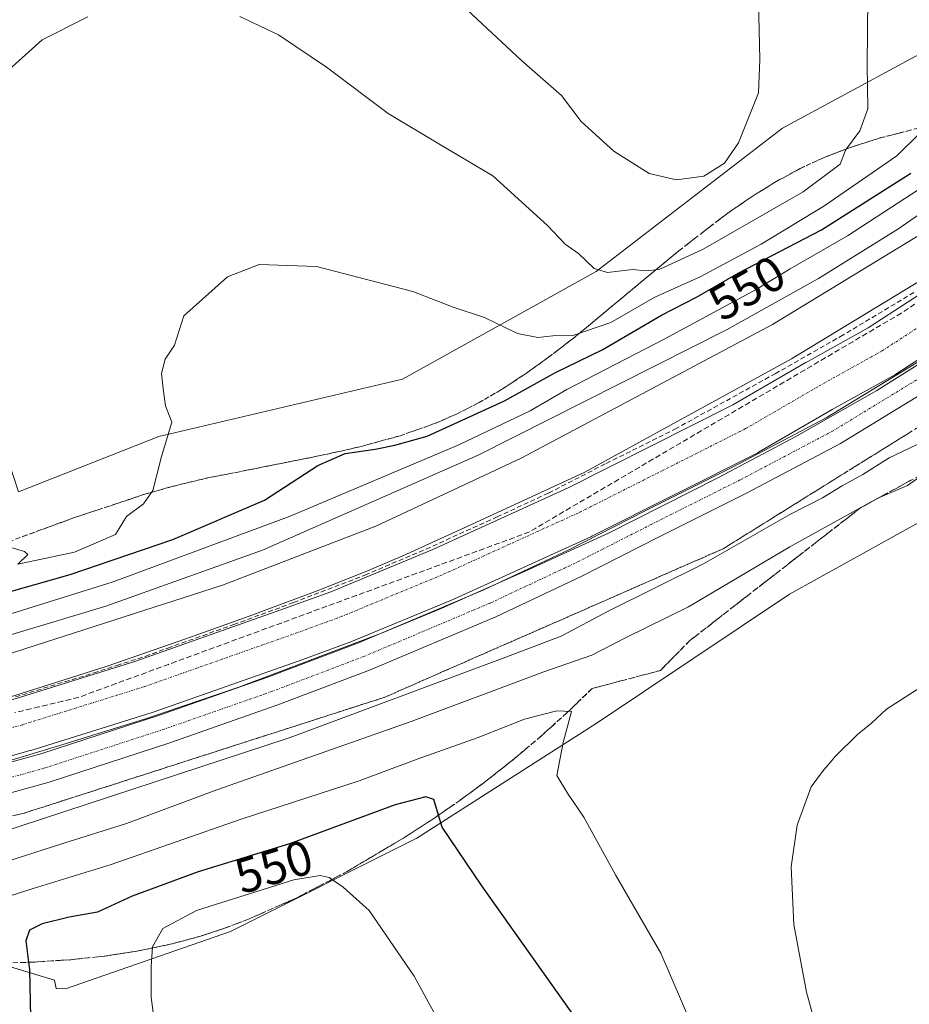
# Model space of a CAD drawing. Units: metres. Extents: x 627787 to 631239, y 4736556 to 4738933.
# Drawn here: x 629894 to 630075, y 4738138 to 4738339 of the extents above; entities that cross this region are included whole.
import ezdxf
from ezdxf.enums import TextEntityAlignment as Align

# ---------------------------------------------------------------- set-up
doc = ezdxf.new("R2010")
doc.units = ezdxf.units.M
doc.header["$MEASUREMENT"] = 0
doc.linetypes.add('TRAZO_Y_PUNTO', pattern=[1, 0.5, -0.25, 0, -0.25])
doc.linetypes.add('TRAZOSX2', pattern=[1.5, 1, -0.5])
for name, color, linetype, lineweight in [('Corriente artificial Cxs', 5, 'Continuous', 13), ('Corriente artificial eje', 142, 'TRAZO_Y_PUNTO', 0), ('Corriente artificial superficial', 5, 'Continuous', 13), ('Cultivos herbáceos CxS', 92, 'Continuous', 0), ('Curva de nivel maestra', 36, 'Continuous', 30), ('Curva de nivel normal', 36, 'Continuous', 0), ('Pista pavimentada', 135, 'Continuous', 13), ('Pista pavimentada Cxs', 135, 'Continuous', 0), ('Pista pavimentada eje', 135, 'TRAZO_Y_PUNTO', 0), ('Rótulo de curva de nivel directora', 19, 'Continuous', 0), ('Suelo desnudo', 252, 'Continuous', 0), ('Suelo desnudo CxS', 43, 'Continuous', 0), ('Talud superficial', 39, 'TRAZOSX2', 0)]:
    doc.layers.add(name, color=color, linetype=linetype, lineweight=lineweight)
doc.styles.add('Arial', font='txt', dxfattribs={"height": 0.2})

# ---------------------------------------------------------------- blocks, each defined once
blk = doc.blocks.new('*U161')
at = {"layer": 'Cultivos herbáceos CxS', "color": 92, "linetype": 'Continuous', "lineweight": 0}
blk.add_polyline3d([(629703.66, 4738063.26, 533.57), (629711.87, 4738069.42, 533.25), (629740.61, 4738069.42, 533.34), (629767.29, 4738050.94, 535.19), (629781.66, 4738042.73, 535.81), (629800.13, 4738044.79, 534.2), (629777.55, 4738069.42, 530.69), (629796.03, 4738098.15, 530.58), (629822.31, 4738130.66, 533.49), (629822.31, 4738140.27, 533.57), (629821.85, 4738142.57, 533.56), (629822.31, 4738142.6, 533.64), (629878.25, 4738149.6, 545.75), (629881.48, 4738148.63, 546.53), (629900.6, 4738142.89, 551.01), (629900.94, 4738141.17, 551.08), (629902.87, 4738141.1, 551.52), (629936.52, 4738152.8, 556.07), (629974.57, 4738171.82, 551.16), (630011.15, 4738195.23, 544.31), (630050.65, 4738221.57, 543.4), (630090.16, 4738243.51, 543.17)], dxfattribs=at)
blk = doc.blocks.new('*U176')
at = {"layer": 'Curva de nivel normal', "color": 36, "linetype": 'Continuous', "lineweight": 0}
blk.add_polyline3d([(629885.75, 4738211.51, 540), (629911.08, 4738219.15, 540), (629943.1, 4738230.56, 540), (629987.07, 4738249.95, 540), (630037.77, 4738275.52, 540), (630056.56, 4738285.99, 540), (630072.72, 4738296.02, 540), (630124.06, 4738331.51, 540)], dxfattribs=at)
blk = doc.blocks.new('*U181')
at = {"layer": 'Curva de nivel normal', "color": 36, "linetype": 'Continuous', "lineweight": 0}
blk.add_polyline3d([(629813.89, 4738182.5, 530), (629825.35, 4738184.36, 530), (629829.36, 4738185.03, 530), (629840.59, 4738187.45, 530), (629850.31, 4738189.68, 530), (629855.67, 4738190.95, 530), (629860.27, 4738191.98, 530), (629873.53, 4738195.55, 530), (629892.3, 4738200.87, 530), (629911.35, 4738206.94, 530), (629927.19, 4738212.42, 530), (629940.32, 4738217.14, 530), (629954.25, 4738222.3, 530), (629964.02, 4738226.15, 530), (629971.68, 4738229.44, 530), (629984.1, 4738235.08, 530), (630008.74, 4738246.42, 530), (630051.02, 4738269.62, 530), (630091.39, 4738294.04, 530)], dxfattribs=at)
blk = doc.blocks.new('*U182')
at = {"layer": 'Curva de nivel normal', "color": 36, "linetype": 'Continuous', "lineweight": 0}
blk.add_polyline3d([(629888.41, 4738232.04, 555), (629894.47, 4738230.3, 555), (629895.18, 4738229.71, 555), (629893.11, 4738227.68, 555), (629904.7, 4738230.14, 555), (629913.08, 4738233.79, 555), (629915.3, 4738237.44, 555), (629918.78, 4738240.05, 555), (629920.7, 4738242.77, 555), (629922.48, 4738249.68, 555), (629924.58, 4738256.68, 555), (629923.26, 4738260.01, 555), (629922.79, 4738263.5, 555), (629922.47, 4738266.61, 555), (629923.18, 4738269.5, 555), (629925.12, 4738272.35, 555), (629926.99, 4738278.38, 555), (629935.94, 4738286.33, 555), (629942.4, 4738288.85, 555), (629954.1, 4738288.4, 555), (629973.77, 4738283.31, 555), (629982.01, 4738280.12, 555), (629988.37, 4738277.99, 555), (629995.11, 4738274.74, 555), (629999.27, 4738273.93, 555), (630002.34, 4738274.31, 555), (630006.39, 4738274.34, 555), (630014.18, 4738276.98, 555), (630023.16, 4738282.16, 555), (630032.39, 4738286.32, 555), (630044.86, 4738293, 555), (630057.62, 4738300.76, 555), (630072.54, 4738310.97, 555), (630077.1, 4738315.5, 555)], dxfattribs=at)
blk = doc.blocks.new('*U186')
at = {"layer": 'Curva de nivel normal', "color": 36, "linetype": 'Continuous', "lineweight": 0}
blk.add_polyline3d([(629886.38, 4738215.95, 545), (629912.62, 4738224.1, 545), (629948.7, 4738237.5, 545), (629983.12, 4738252.08, 545), (629997.72, 4738258.97, 545), (630005.19, 4738263.32, 545), (630025.03, 4738273.6, 545), (630043.82, 4738283.7, 545), (630050.76, 4738287.94, 545), (630062.49, 4738294.68, 545), (630088.57, 4738311.68, 545)], dxfattribs=at)
blk = doc.blocks.new('*U193')
at = {"layer": 'Curva de nivel normal', "color": 36, "linetype": 'Continuous', "lineweight": 0}
blk.add_polyline3d([(629888.56, 4738208.53, 535), (629934.89, 4738223.46, 535), (629966.23, 4738235.49, 535), (629995.87, 4738249.35, 535), (630047.12, 4738276.6, 535), (630089.62, 4738302.42, 535)], dxfattribs=at)
blk = doc.blocks.new('*U198')
at = {"layer": 'Curva de nivel normal', "color": 36, "linetype": 'Continuous', "lineweight": 0}
for points in [[(629841.31, 4738339.12, 560), (629834.28, 4738321.86, 560), (629831.26, 4738308.52, 560), (629831.38, 4738301.26, 560), (629834.25, 4738293.73, 560), (629840.63, 4738286.02, 560), (629847.33, 4738280.01, 560), (629853.16, 4738276.01, 560), (629858.36, 4738273.82, 560), (629863.4, 4738272.56, 560), (629865.87, 4738271.82, 560), (629869.3, 4738271.93, 560), (629873.09, 4738273.45, 560), (629878.51, 4738277.42, 560), (629881, 4738279.74, 560), (629882.31, 4738282.85, 560), (629884.03, 4738290.03, 560), (629884.21, 4738297.85, 560), (629883.22, 4738311.35, 560), (629883.43, 4738317.68, 560), (629885.06, 4738321.68, 560), (629889.17, 4738326.68, 560), (629898.14, 4738334.68, 560), (629907.43, 4738339.36, 560)], [(629938.47, 4738339.43, 560), (629946.37, 4738335.7, 560), (629956.14, 4738329.08, 560), (629968.72, 4738319.62, 560), (629979.39, 4738313.22, 560), (629990.06, 4738306.9, 560), (630001.26, 4738296.76, 560), (630004.85, 4738292.97, 560), (630007.54, 4738291.06, 560), (630010.75, 4738288.01, 560), (630013.49, 4738287.19, 560), (630018.55, 4738287.8, 560), (630021.21, 4738287.54, 560), (630024, 4738287.82, 560), (630033.01, 4738291.93, 560), (630053.39, 4738303.62, 560), (630060.94, 4738309.33, 560), (630062.02, 4738312.12, 560), (630064.97, 4738316.11, 560), (630066.62, 4738320.6, 560), (630066.5, 4738329.59, 560), (630066.6, 4738343.13, 560)]]:
    blk.add_polyline3d(points, dxfattribs=at)
blk = doc.blocks.new('*U201')
at = {"layer": 'Curva de nivel normal', "color": 36, "linetype": 'Continuous', "lineweight": 0}
blk.add_polyline3d([(629975.89, 4738349.21, 565), (629995.95, 4738330.47, 565), (630004.12, 4738323.29, 565), (630008.13, 4738317.99, 565), (630014.78, 4738311.94, 565), (630021.99, 4738307.42, 565), (630027.57, 4738306.08, 565), (630033.13, 4738306.88, 565), (630037.36, 4738309.47, 565), (630040.18, 4738313.68, 565), (630044.29, 4738323.84, 565), (630044.56, 4738330.66, 565), (630044.29, 4738342.56, 565)], dxfattribs=at)
blk = doc.blocks.new('*U203')
at = {"layer": 'Curva de nivel maestra', "color": 36, "linetype": 'Continuous', "lineweight": 30}
blk.add_polyline3d([(629875.49, 4738217.59, 550), (629903.82, 4738225.58, 550), (629924.79, 4738232.72, 550), (629943.49, 4738240.78, 550), (629954.39, 4738247.84, 550), (629959.96, 4738250.3, 550), (629966.08, 4738251.16, 550), (629970.05, 4738252.01, 550), (629976.7, 4738253.82, 550), (629992.43, 4738261.03, 550), (630002.9, 4738266.8, 550), (630012.42, 4738271.4, 550), (630024.53, 4738278.47, 550), (630031.65, 4738282.15, 550), (630040.16, 4738287.08, 550), (630057.16, 4738295.92, 550), (630075.39, 4738307.47, 550)], dxfattribs=at)

msp = doc.modelspace()

# ---------------------------------------------------------------- linework, layer by layer
at = {"layer": 'Corriente artificial Cxs', "color": 5, "linetype": 'Continuous', "lineweight": 13}
for points in [[(629892.6, 4738200.26, 528.86), (629917.21, 4738207.94, 529.01), (629946.84, 4738218.39, 528.29), (629957.03, 4738222.09, 529.58), (629977.8, 4738230.69, 529.14), (630005.45, 4738243.26, 530.93), (630039.05, 4738260.19, 528.58), (630053.83, 4738268.77, 528.02), (630053.91, 4738268.81, 528.03), (630066.7, 4738275.93, 528.92), (630078.74, 4738283.74, 528.8)], [(630084.71, 4738274.5, 531.51), (630072.53, 4738266.6, 529.78), (630072.25, 4738266.43, 529.92), (630059.3, 4738259.23, 528.58), (630044.42, 4738250.59, 529.95), (630044.14, 4738250.44, 529.95), (630010.3, 4738233.39, 528.23), (630010.1, 4738233.29, 528.27), (629982.26, 4738220.64, 530.59), (629982.09, 4738220.56, 530.6), (629961.12, 4738211.88, 528.78), (629960.9, 4738211.8, 528.86), (629950.55, 4738208.03, 529.72), (629920.77, 4738197.53, 528.1), (629920.58, 4738197.47, 528.17), (629895.81, 4738189.74, 529.9), (629895.67, 4738189.7, 529.84), (629866.52, 4738181.45, 529.42)]]:
    msp.add_polyline3d(points, dxfattribs=at)
at = {"layer": 'Corriente artificial eje', "color": 142, "linetype": 'TRAZO_Y_PUNTO', "lineweight": 0}
msp.add_polyline3d([(629811.64, 4738175.64, 527.07), (629833.46, 4738179.52, 527.34), (629847.92, 4738182.6, 527.24), (629865.03, 4738186.74, 527.12), (629894.17, 4738194.99, 527.17), (629918.94, 4738202.72, 527.08), (629948.69, 4738213.21, 527.16), (629959.02, 4738216.96, 527.08), (629979.99, 4738225.64, 527.5), (630007.82, 4738238.3, 527.11), (630041.67, 4738255.35, 527.2), (630056.58, 4738264.01, 527.07), (630069.53, 4738271.22, 527.39), (630081.72, 4738279.12, 527.25)], dxfattribs=at)
at = {"layer": 'Corriente artificial superficial', "color": 5, "linetype": 'Continuous', "lineweight": 13}
for points in [[(629810.59, 4738181.04, 529.51), (629832.41, 4738184.92, 528.43), (629846.7, 4738187.96, 528.2), (629863.63, 4738192.06, 529.9), (629892.6, 4738200.26, 528.86), (629917.21, 4738207.94, 529.01), (629946.84, 4738218.39, 528.29), (629957.03, 4738222.09, 529.58), (629977.8, 4738230.69, 529.14), (630005.45, 4738243.26, 530.93), (630039.05, 4738260.19, 528.58), (630053.83, 4738268.77, 528.02), (630053.91, 4738268.81, 528.03), (630066.7, 4738275.93, 528.92), (630078.74, 4738283.74, 528.8)], [(630084.71, 4738274.5, 531.51), (630072.53, 4738266.6, 529.78), (630072.25, 4738266.43, 529.92), (630059.3, 4738259.23, 528.58), (630044.42, 4738250.59, 529.95), (630044.14, 4738250.44, 529.95), (630010.3, 4738233.39, 528.23), (630010.1, 4738233.29, 528.27), (629982.26, 4738220.64, 530.59), (629982.09, 4738220.56, 530.6), (629961.12, 4738211.88, 528.78), (629960.9, 4738211.8, 528.86), (629950.55, 4738208.03, 529.72), (629920.77, 4738197.53, 528.1), (629920.58, 4738197.47, 528.17), (629895.81, 4738189.74, 529.9), (629895.67, 4738189.7, 529.84), (629866.52, 4738181.45, 529.42), (629866.32, 4738181.4, 529.44), (629849.21, 4738177.25, 528.86), (629849.06, 4738177.22, 528.92), (629834.61, 4738174.14, 530.41), (629834.42, 4738174.1, 530.3), (629812.68, 4738170.24, 528.35)]]:
    msp.add_polyline3d(points, dxfattribs=at)
at = {"layer": 'Cultivos herbáceos CxS', "color": 92, "linetype": 'Continuous', "lineweight": 0}
for points in [[(630166.79, 4738390.38, 552.04), (630129.67, 4738363.49, 549.92), (630087.23, 4738337.16, 553.73), (630049.19, 4738316.67, 564.05), (630011.15, 4738287.41, 559.73), (629971.64, 4738265.46, 553.09), (629921.89, 4738253.76, 555.14), (629893.27, 4738242.48, 556.28), (629892.26, 4738245.59, 556.4)], [(630087.23, 4738337.15, 553.73), (630049.19, 4738316.67, 564.05), (630011.15, 4738287.41, 559.73), (629971.64, 4738265.46, 553.09), (629921.89, 4738253.76, 555.14), (629893.27, 4738242.48, 556.28), (629892.26, 4738245.59, 556.4), (629889.43, 4738254.22, 556.97), (629878.39, 4738265.42, 558.67), (629864.26, 4738272.75, 559.72), (629856.49, 4738279.57, 560.56), (629826.02, 4738278.28, 557.23), (629806.24, 4738282.31, 555.62), (629781.27, 4738294.04, 553.18), (629787.67, 4738315.4, 551.63), (629800.49, 4738337.84, 551.4), (629802.62, 4738359.2, 551.72)], [(630090.16, 4738243.51, 543.17), (630050.65, 4738221.57, 543.4), (630011.15, 4738195.23, 544.31), (629974.57, 4738171.82, 551.16), (629936.52, 4738152.8, 556.07), (629902.87, 4738141.1, 551.52), (629900.94, 4738141.17, 551.08), (629900.6, 4738142.89, 551.01), (629881.47, 4738148.63, 546.53), (629878.25, 4738149.6, 545.75), (629822.31, 4738142.6, 533.64), (629821.85, 4738142.57, 533.56), (629822.31, 4738140.27, 533.57), (629822.31, 4738130.66, 533.49)]]:
    msp.add_polyline3d(points, dxfattribs=at)
at = {"layer": 'Curva de nivel maestra', "color": 36, "linetype": 'Continuous', "lineweight": 30}
msp.add_polyline3d([(630008.57, 4738132.86, 550), (629987.81, 4738162.1, 550), (629979.71, 4738174.1, 550), (629979, 4738176.52, 550), (629978.06, 4738179.68, 550), (629976.39, 4738180.27, 550), (629970.12, 4738178.64, 550), (629948.58, 4738170.7, 550), (629929.94, 4738164.97, 550), (629916.5, 4738160, 550), (629909.38, 4738156.73, 550), (629903.59, 4738155.73, 550), (629898.1, 4738154.34, 550), (629895.55, 4738153.08, 550), (629894.78, 4738150.92, 550), (629895.31, 4738146.52, 550), (629895.49, 4738145.01, 550), (629895.76, 4738135.29, 550)], dxfattribs=at)
at = {"layer": 'Curva de nivel normal', "color": 36, "linetype": 'Continuous', "lineweight": 0}
for points in [[(630084.05, 4738272.9, 530), (630068.44, 4738263.11, 530), (630052.04, 4738253.85, 530), (630036.16, 4738245.38, 530), (630013.67, 4738234.01, 530), (629997.4, 4738226.6, 530), (629979.54, 4738218.66, 530), (629967.37, 4738213.63, 530), (629953.35, 4738208.34, 530), (629938.27, 4738202.65, 530), (629919.22, 4738196.17, 530), (629901.23, 4738190.62, 530), (629882.44, 4738184.93, 530), (629860.74, 4738179.24, 530), (629841.69, 4738174.61, 530), (629820.14, 4738169.17, 530), (629812.92, 4738169.03, 530)], [(630077.94, 4738252.73, 535), (630070.95, 4738249.43, 535), (630065.61, 4738246.01, 535), (630061.39, 4738243.69, 535), (630057.39, 4738241.27, 535), (630050.71, 4738237.86, 535), (630033.05, 4738227.77, 535), (630013.72, 4738218.18, 535), (630004.01, 4738213.06, 535), (629992.2, 4738208.54, 535), (629948.75, 4738192.34, 535), (629889.02, 4738172.78, 535)], [(630078.39, 4738246.31, 540), (630074.71, 4738243.78, 540), (630068.67, 4738241.16, 540), (630050.66, 4738231.22, 540), (630030.03, 4738218.98, 540), (630017.16, 4738212.66, 540), (630010.3, 4738209.18, 540), (630000.25, 4738205.7, 540), (629973.39, 4738195.59, 540), (629933.72, 4738181.69, 540), (629915.29, 4738174.8, 540), (629902.32, 4738170.75, 540), (629885.08, 4738165.22, 540)], [(630077.71, 4738056.57, 540), (630070.77, 4738083.05, 540), (630061.29, 4738114.25, 540), (630054.12, 4738140.44, 540), (630051.5, 4738154.2, 540), (630050.99, 4738165.97, 540), (630052.17, 4738174.48, 540), (630055.05, 4738182.33, 540), (630057.37, 4738185.43, 540), (630060, 4738188.55, 540), (630064.52, 4738192.98, 540), (630067.34, 4738195.25, 540), (630070.39, 4738198.16, 540), (630078.06, 4738203.03, 540)], [(630032.59, 4738129.24, 545), (630024.39, 4738148.35, 545), (630015.14, 4738164.34, 545), (630008.62, 4738176.13, 545), (630005.3, 4738181.03, 545), (630003.15, 4738184.6, 545), (630004.44, 4738191.35, 545), (630006.13, 4738197.68, 545), (630003.12, 4738197.78, 545), (629996.52, 4738196.13, 545), (629987.09, 4738192.38, 545), (629974.64, 4738187.92, 545), (629962.78, 4738183.5, 545), (629938.7, 4738175.69, 545), (629912.22, 4738166.43, 545), (629896.26, 4738161.56, 545), (629875.9, 4738155.12, 545)], [(629986.98, 4738120.01, 555), (629974.01, 4738143.68, 555), (629964.86, 4738157.06, 555), (629959.54, 4738161.83, 555), (629956.71, 4738163.78, 555), (629954.84, 4738164.22, 555), (629949.46, 4738163.34, 555), (629929.6, 4738157.1, 555), (629922.7, 4738153.4, 555), (629920.63, 4738149.68, 555), (629920.34, 4738145.68, 555), (629920.32, 4738139.43, 555), (629922.53, 4738122.74, 555)]]:
    msp.add_polyline3d(points, dxfattribs=at)
at = {"layer": 'Pista pavimentada', "color": 135, "linetype": 'Continuous', "lineweight": 13}
for points in [[(630368.83, 4738477.79, 532.08), (630352.64, 4738466.56, 531.76), (630331.01, 4738449.94, 531.83), (630304.55, 4738429.3, 532.23), (630277.54, 4738408.65, 532.16), (630247.89, 4738386.15, 532.03), (630211.91, 4738359.43, 531.93), (630182.04, 4738336.69, 532.12), (630157.68, 4738317.9, 532.13), (630133.28, 4738299.59, 531.88), (630106.21, 4738281.02, 532.06), (630082.86, 4738265.63, 532.01), (630061.04, 4738252.32, 532.03), (630041.88, 4738242.21, 532.14), (630023.87, 4738233.2, 532), (630008.23, 4738225.25, 531.91), (629990.67, 4738217, 532.13), (629964.9, 4738206.11, 532), (629946.02, 4738198.93, 531.79), (629923.99, 4738191.23, 531.98), (629899.56, 4738183.27, 531.96), (629876.42, 4738176.88, 532.1), (629838.81, 4738167.88, 531.83), (629813.23, 4738161.66, 531.94)], [(629813.15, 4738167.82, 529.8), (629837.4, 4738173.71, 532.13), (629874.93, 4738182.7, 532.18), (629897.83, 4738189.01, 531.24), (629922.07, 4738196.92, 529.13), (629943.97, 4738204.57, 529.68), (629962.66, 4738211.68, 529.8), (629988.22, 4738222.48, 531.73), (630005.59, 4738230.64, 530.3), (630021.17, 4738238.56, 527.08), (630039.14, 4738247.55, 529.35), (630058.08, 4738257.54, 528.97), (630079.65, 4738270.69, 530.35)]]:
    msp.add_polyline3d(points, dxfattribs=at)
at = {"layer": 'Pista pavimentada Cxs', "color": 135, "linetype": 'Continuous', "lineweight": 0}
for points in [[(629874.93, 4738182.7, 532.18), (629897.83, 4738189.01, 531.24), (629922.07, 4738196.92, 529.13), (629943.97, 4738204.57, 529.68), (629962.66, 4738211.68, 529.8), (629988.22, 4738222.48, 531.73), (630005.59, 4738230.64, 530.3), (630021.17, 4738238.56, 527.08), (630039.14, 4738247.55, 529.35), (630058.08, 4738257.54, 528.97), (630079.65, 4738270.69, 530.35)], [(630082.86, 4738265.63, 532.01), (630061.04, 4738252.32, 532.03), (630041.88, 4738242.21, 532.14), (630023.87, 4738233.2, 532), (630008.23, 4738225.25, 531.91), (629990.67, 4738217, 532.13), (629964.9, 4738206.11, 532), (629946.02, 4738198.93, 531.79), (629923.99, 4738191.23, 531.98), (629899.56, 4738183.27, 531.96), (629876.42, 4738176.88, 532.1)]]:
    msp.add_polyline3d(points, dxfattribs=at)
at = {"layer": 'Pista pavimentada eje', "color": 135, "linetype": 'TRAZO_Y_PUNTO', "lineweight": 0}
msp.add_polyline3d([(630367.27, 4738480.36, 530.76), (630350.87, 4738468.98, 531.1), (630329.17, 4738452.31, 530.91), (630302.71, 4738431.67, 531.68), (630275.72, 4738411.04, 531.23), (630246.09, 4738388.55, 532.14), (630210.11, 4738361.82, 530.8), (630180.21, 4738339.07, 531.87), (630155.87, 4738320.28, 531.9), (630131.53, 4738302.03, 531.57), (630104.54, 4738283.51, 532), (630081.26, 4738268.16, 532.15), (630059.56, 4738254.93, 531.31), (630040.51, 4738244.88, 531.58), (630022.52, 4738235.88, 530.15), (630006.91, 4738227.94, 532.26), (629989.45, 4738219.74, 532.22), (629963.78, 4738208.89, 532.14), (629945, 4738201.75, 531.44), (629923.03, 4738194.08, 531.92), (629898.69, 4738186.14, 531.91), (629875.67, 4738179.79, 532.29), (629838.1, 4738170.79, 532.06), (629809.65, 4738163.88, 530.37)], dxfattribs=at)
at = {"layer": 'Suelo desnudo', "color": 252, "linetype": 'Continuous', "lineweight": 0}
for points in [[(630166.79, 4738390.38, 552.04), (630129.67, 4738363.49, 549.92), (630087.23, 4738337.16, 553.73), (630049.19, 4738316.67, 564.05), (630011.15, 4738287.41, 559.73), (629971.64, 4738265.46, 553.09), (629921.89, 4738253.76, 555.14), (629893.27, 4738242.48, 556.28), (629892.26, 4738245.59, 556.4)], [(630090.16, 4738243.51, 543.17), (630050.65, 4738221.57, 543.4), (630011.15, 4738195.23, 544.31), (629974.57, 4738171.82, 551.16), (629936.52, 4738152.8, 556.07), (629902.87, 4738141.1, 551.52), (629900.94, 4738141.17, 551.08), (629900.6, 4738142.89, 551.01), (629881.47, 4738148.63, 546.53), (629878.25, 4738149.6, 545.75), (629822.31, 4738142.6, 533.64), (629821.85, 4738142.57, 533.56), (629822.31, 4738140.27, 533.57), (629822.31, 4738130.66, 533.49)]]:
    msp.add_polyline3d(points, dxfattribs=at)
at = {"layer": 'Suelo desnudo CxS', "color": 43, "linetype": 'Continuous', "lineweight": 0}
for points in [[(629893.27, 4738242.48, 556.28), (629921.89, 4738253.76, 555.14), (629971.64, 4738265.46, 553.09), (630011.15, 4738287.41, 559.73), (630049.19, 4738316.67, 564.05), (630087.23, 4738337.15, 553.73)], [(630090.16, 4738243.51, 543.17), (630050.65, 4738221.57, 543.4), (630011.15, 4738195.23, 544.31), (629974.57, 4738171.82, 551.16), (629936.52, 4738152.8, 556.07), (629902.87, 4738141.1, 551.52), (629900.94, 4738141.17, 551.08), (629900.6, 4738142.89, 551.01), (629881.48, 4738148.63, 546.53)]]:
    msp.add_polyline3d(points, dxfattribs=at)
at = {"layer": 'Talud superficial', "color": 39, "linetype": 'TRAZOSX2', "lineweight": 0}
for points in [[(629892.65, 4738232.8, 555.31), (629894.18, 4738233.36, 555.5), (629895.71, 4738233.92, 555.66), (629897.24, 4738234.48, 555.78), (629898.77, 4738235.04, 555.87), (629900.3, 4738235.6, 555.97), (629901.83, 4738236.16, 556.06), (629903.36, 4738236.72, 556.09), (629904.89, 4738237.28, 556.11), (629906.44, 4738237.79, 556.11), (629907.98, 4738238.3, 555.95), (629909.53, 4738238.81, 555.76), (629911.08, 4738239.32, 555.57), (629912.62, 4738239.84, 555.37), (629914.17, 4738240.35, 555.19), (629915.72, 4738240.86, 555.03), (629917.26, 4738241.38, 554.92), (629918.81, 4738241.89, 554.83), (629920.31, 4738242.32, 554.73), (629921.81, 4738242.75, 554.65), (629923.31, 4738243.18, 554.57), (629924.81, 4738243.6, 554.46), (629926.5, 4738244.01, 554.27), (629928.2, 4738244.42, 554.07), (629929.9, 4738244.83, 553.89), (629931.6, 4738245.24, 553.71), (629933.13, 4738245.54, 553.47), (629934.66, 4738245.84, 553.25), (629936.19, 4738246.14, 553.06), (629937.72, 4738246.44, 552.93), (629939.24, 4738246.75, 552.84), (629940.77, 4738247.05, 552.76), (629942.3, 4738247.35, 552.66), (629943.83, 4738247.66, 552.55), (629945.36, 4738247.96, 552.44), (629946.89, 4738248.26, 552.29), (629948.41, 4738248.57, 551.97), (629949.94, 4738248.87, 551.61), (629951.47, 4738249.17, 551.3), (629953, 4738249.48, 550.8), (629954.53, 4738249.78, 550.36), (629955.94, 4738250.09, 550.02), (629957.34, 4738250.4, 549.9), (629958.75, 4738250.71, 549.9), (629960.16, 4738251.02, 549.91), (629961.56, 4738251.34, 549.92), (629962.97, 4738251.65, 549.87), (629964.33, 4738252.03, 549.86), (629965.7, 4738252.4, 549.84), (629967.06, 4738252.78, 549.87), (629968.43, 4738253.16, 550.03), (629969.79, 4738253.53, 550.22), (629971.16, 4738253.91, 550.3), (629972.95, 4738254.54, 550.24), (629974.75, 4738255.17, 550.13), (629976.54, 4738255.81, 550.04), (629978.34, 4738256.44, 549.87), (629979.82, 4738257.08, 549.99), (629981.29, 4738257.73, 550.31), (629982.77, 4738258.37, 550.57), (629983.89, 4738258.95, 550.56), (629985.02, 4738259.52, 550.46), (629986.14, 4738260.09, 550.37), (629987.26, 4738260.66, 550.22), (629988.4, 4738261.33, 550.25), (629989.54, 4738261.99, 550.48), (629990.68, 4738262.66, 550.93), (629991.82, 4738263.32, 551.41), (629993, 4738264.09, 551.19), (629994.18, 4738264.85, 551), (629995.35, 4738265.62, 550.97), (629996.53, 4738266.38, 551.1), (629997.76, 4738267.27, 551.26), (629999, 4738268.15, 551.53), (630000.23, 4738269.03, 551.79), (630001.47, 4738269.91, 552.07), (630002.8, 4738270.94, 552.55), (630004.14, 4738271.97, 553.23), (630005.47, 4738273, 554.1), (630006.81, 4738274.03, 554.71), (630007.99, 4738275.01, 554.85), (630009.17, 4738275.98, 555.14), (630010.35, 4738276.96, 555.59), (630011.53, 4738277.94, 556.18), (630012.71, 4738278.92, 556.35), (630013.89, 4738279.9, 556.5), (630015.07, 4738280.88, 556.78), (630016.25, 4738281.85, 557.2), (630017.43, 4738282.83, 557.5), (630018.61, 4738283.81, 557.81), (630019.79, 4738284.79, 558.03), (630020.97, 4738285.77, 558.36), (630022.15, 4738286.75, 558.79), (630023.33, 4738287.72, 559.46), (630024.51, 4738288.7, 560.26), (630025.69, 4738289.68, 560.56), (630026.87, 4738290.66, 560.63), (630028.05, 4738291.64, 560.6), (630029.62, 4738292.85, 560.93), (630031.2, 4738294.06, 561.44), (630032.77, 4738295.28, 561.46), (630034.35, 4738296.49, 561.59), (630035.92, 4738297.71, 561.9), (630037.49, 4738298.92, 562.16), (630038.81, 4738299.84, 562.18), (630040.14, 4738300.75, 562.19), (630041.46, 4738301.67, 562.19), (630042.79, 4738302.58, 562.29), (630044.06, 4738303.37, 562.51), (630045.33, 4738304.15, 562.64), (630046.6, 4738304.94, 562.7), (630047.87, 4738305.73, 562.53), (630049.11, 4738306.4, 562.38), (630050.35, 4738307.07, 562.25), (630051.59, 4738307.75, 562.16), (630052.83, 4738308.42, 562.04), (630054.05, 4738308.99, 561.85), (630055.27, 4738309.55, 561.66), (630056.49, 4738310.12, 561.46), (630057.71, 4738310.68, 561.08), (630059.04, 4738311.19, 560.64), (630060.37, 4738311.7, 560.19), (630061.7, 4738312.21, 559.76), (630063.04, 4738312.71, 559.41), (630064.56, 4738313.2, 558.96), (630066.09, 4738313.68, 558.5), (630067.61, 4738314.16, 558.14), (630069.14, 4738314.64, 557.78), (630070.44, 4738314.98, 557.44), (630071.74, 4738315.31, 557.07), (630073.04, 4738315.65, 556.64), (630074.34, 4738315.99, 556.2), (630075.65, 4738316.32, 555.76)], [(630076.95, 4738316.66, 527.25), (630073.04, 4738315.65, 527.25), (630069.14, 4738314.64, 527.25), (630066.09, 4738313.68, 527.25), (630063.04, 4738312.71, 527.25), (630060.37, 4738311.7, 527.25), (630057.71, 4738310.68, 527.25), (630052.83, 4738308.42, 527.25), (630050.35, 4738307.07, 527.25), (630047.87, 4738305.73, 527.25), (630045.33, 4738304.15, 527.25), (630042.79, 4738302.58, 527.25), (630037.49, 4738298.92, 527.25), (630034.35, 4738296.49, 527.25), (630031.2, 4738294.06, 527.25), (630028.05, 4738291.64, 527.25), (630024.51, 4738288.7, 527.25), (630020.97, 4738285.77, 527.25), (630017.43, 4738282.83, 527.25), (630013.89, 4738279.9, 527.25), (630010.35, 4738276.96, 527.25), (630006.81, 4738274.03, 527.25), (630001.47, 4738269.91, 527.25), (629999, 4738268.15, 527.25), (629996.53, 4738266.38, 527.25), (629994.18, 4738264.85, 527.25), (629991.82, 4738263.32, 527.25), (629987.26, 4738260.66, 527.25)], [(629892.66, 4738200.63, 527.23), (629908.62, 4738205.53, 527.23), (629913.33, 4738207.06, 527.23), (629919.14, 4738208.91, 527.23), (629923.74, 4738210.6, 527.23), (629937.19, 4738215.39, 527.23), (629949.41, 4738219.88, 527.23), (629963.98, 4738225.48, 527.23), (629976.44, 4738230.79, 527.23), (629990.96, 4738237.34, 527.23), (630001.44, 4738242.22, 527.23), (630013.23, 4738248.26, 527.23), (630027.24, 4738255.24, 527.23), (630047.68, 4738266.55, 527.23), (630061.01, 4738274.13, 527.23), (630076.18, 4738283.23, 527.23)], [(630076.14, 4738280.72, 528.4), (630074.76, 4738279.79, 528.33), (630073.37, 4738278.87, 528.22), (630071.96, 4738278.04, 528.29), (630070.56, 4738277.22, 528.51), (630069.15, 4738276.39, 528.58), (630067.74, 4738275.56, 528.43), (630066.34, 4738274.74, 528.09), (630064.93, 4738273.91, 527.76), (630063.52, 4738273.08, 527.69), (630062.12, 4738272.26, 527.79), (630060.71, 4738271.43, 527.95), (630059.3, 4738270.6, 528.02), (630057.9, 4738269.78, 527.86), (630056.49, 4738268.95, 527.49), (630055.09, 4738268.12, 527.49), (630053.68, 4738267.3, 527.67), (630052.28, 4738266.47, 527.74), (630050.87, 4738265.64, 527.82), (630049.47, 4738264.82, 527.8), (630048.06, 4738263.99, 527.48), (630046.65, 4738263.16, 527.16), (630045.25, 4738262.34, 527.87), (630043.84, 4738261.51, 528.33), (630042.43, 4738260.68, 528.44), (630041.03, 4738259.86, 528.15), (630039.62, 4738259.03, 527.59), (630038.21, 4738258.2, 527.21), (630036.81, 4738257.38, 527.23), (630035.4, 4738256.55, 527.79), (630033.99, 4738255.72, 528.15), (630032.59, 4738254.9, 528.1), (630031.18, 4738254.07, 527.68), (630029.77, 4738253.24, 527.49), (630028.37, 4738252.42, 527.69), (630026.96, 4738251.59, 527.76), (630025.55, 4738250.76, 528.05), (630024.15, 4738249.94, 528.31), (630022.74, 4738249.11, 528.37), (630021.33, 4738248.28, 528.37), (630019.93, 4738247.46, 528.79), (630018.52, 4738246.63, 528.94), (630017.12, 4738245.8, 528.83), (630015.71, 4738244.98, 528.43), (630014.31, 4738244.15, 528), (630012.9, 4738243.32, 527.73), (630011.5, 4738242.5, 527.84), (630010.09, 4738241.67, 528.2), (630008.68, 4738240.84, 528.29), (630007.28, 4738240.02, 528.1), (630005.87, 4738239.19, 527.76), (630004.46, 4738238.36, 527.62), (630003.06, 4738237.54, 528.02), (630001.65, 4738236.71, 528.4), (630000.24, 4738235.88, 528.25), (629998.84, 4738235.06, 527.96), (629997.43, 4738234.23, 527.58), (629995.9, 4738233.67, 527.27), (629994.36, 4738233.1, 527.45), (629992.83, 4738232.54, 527.58), (629991.3, 4738231.98, 527.5), (629989.76, 4738231.42, 527.48), (629988.23, 4738230.86, 527.37), (629986.7, 4738230.3, 527.17), (629985.17, 4738229.73, 527.39), (629983.64, 4738229.17, 527.43), (629982.11, 4738228.61, 527.19), (629980.57, 4738228.05, 527.18), (629979.04, 4738227.49, 527.2), (629977.51, 4738226.93, 527.16), (629975.97, 4738226.36, 527.24), (629974.44, 4738225.8, 527.52), (629972.91, 4738225.24, 527.65), (629971.37, 4738224.68, 527.63), (629969.84, 4738224.12, 527.48), (629968.31, 4738223.56, 527.14), (629966.77, 4738222.99, 527.1), (629965.24, 4738222.43, 527.15), (629963.71, 4738221.87, 527.2), (629962.18, 4738221.31, 527.22), (629960.65, 4738220.75, 527.48), (629959.12, 4738220.19, 527.75), (629957.58, 4738219.63, 527.78), (629956.05, 4738219.07, 527.53), (629954.52, 4738218.51, 527.09), (629952.98, 4738217.94, 527.09), (629951.45, 4738217.38, 527.11), (629949.92, 4738216.82, 527.37), (629948.38, 4738216.25, 527.54), (629946.85, 4738215.69, 527.61), (629945.32, 4738215.13, 527.79), (629943.78, 4738214.57, 527.79), (629942.25, 4738214.01, 527.54), (629940.72, 4738213.45, 527.1), (629939.19, 4738212.88, 527.1), (629937.66, 4738212.32, 527.11), (629936.13, 4738211.76, 527.29), (629934.59, 4738211.2, 527.88), (629933.06, 4738210.64, 528.21), (629931.53, 4738210.08, 528.27), (629929.99, 4738209.51, 527.91), (629928.46, 4738208.95, 527.48), (629926.93, 4738208.39, 527.09), (629925.39, 4738207.83, 527.92), (629923.86, 4738207.27, 528.79), (629922.33, 4738206.71, 529.37), (629920.79, 4738206.14, 529.15), (629919.26, 4738205.58, 528.4), (629917.73, 4738205.02, 527.83), (629916.2, 4738204.46, 527.48), (629914.67, 4738203.9, 527.32), (629913.14, 4738203.34, 527.07), (629911.6, 4738202.77, 527.06), (629910.07, 4738202.21, 527.06), (629908.54, 4738201.65, 527.06), (629907, 4738201.09, 527.06), (629905.47, 4738200.53, 527.38), (629903.85, 4738200.14, 527.72), (629902.24, 4738199.76, 527.87), (629900.62, 4738199.37, 527.73), (629899, 4738198.98, 527.46), (629897.39, 4738198.6, 527.15), (629895.77, 4738198.21, 527.12), (629894.15, 4738197.83, 527.21), (629892.54, 4738197.44, 527.27)], [(629987.26, 4738260.66, 547.44), (629985.02, 4738259.52, 547.44), (629982.77, 4738258.37, 547.44)], [(629982.77, 4738258.37, 547.3), (629978.34, 4738256.44, 547.3), (629974.75, 4738255.17, 547.3), (629971.16, 4738253.91, 547.3), (629967.06, 4738252.78, 547.3), (629962.97, 4738251.65, 547.3), (629958.75, 4738250.71, 547.3), (629954.53, 4738249.78, 547.3), (629936.19, 4738246.14, 547.3), (629931.6, 4738245.24, 547.3), (629928.2, 4738244.42, 547.3), (629924.81, 4738243.6, 547.3), (629921.81, 4738242.75, 547.3), (629918.81, 4738241.89, 547.3), (629909.53, 4738238.81, 547.3), (629904.89, 4738237.28, 547.3), (629891.12, 4738232.24, 547.3)], [(630100.9, 4738258.73, 541.29), (630065.09, 4738239.19, 541.29)], [(630078.22, 4738256.48, 534.63), (630074.11, 4738253.91, 534.63), (630069.99, 4738251.35, 534.63), (630061.77, 4738246.23, 534.63), (630057.65, 4738243.67, 534.63), (630053.54, 4738241.11, 534.63), (630049.43, 4738238.54, 534.63), (630045.32, 4738235.98, 534.63), (630041.2, 4738233.42, 534.63), (630037.09, 4738230.86, 534.63), (630032.77, 4738228.96, 534.63), (630028.44, 4738227.07, 534.63), (630024.12, 4738225.17, 534.63), (630019.79, 4738223.28, 534.63), (630015.47, 4738221.38, 534.63), (630011.14, 4738219.49, 534.63), (630006.82, 4738217.59, 534.63), (630002.49, 4738215.69, 534.63), (629998.17, 4738213.8, 534.63), (629993.85, 4738211.9, 534.63), (629989.52, 4738210.01, 534.63), (629985.2, 4738208.11, 534.63), (629980.87, 4738206.22, 534.63), (629976.55, 4738204.32, 534.63), (629972.22, 4738202.43, 534.63), (629967.9, 4738200.53, 534.63), (629963.31, 4738199.06, 534.63), (629958.72, 4738197.58, 534.63), (629954.14, 4738196.11, 534.63), (629949.55, 4738194.63, 534.63), (629940.37, 4738191.69, 534.63), (629935.79, 4738190.21, 534.63), (629926.61, 4738187.27, 534.63), (629922.02, 4738185.79, 534.63), (629917.44, 4738184.32, 534.63), (629912.85, 4738182.84, 534.63), (629903.67, 4738179.9, 534.63), (629899.09, 4738178.42, 534.63), (629894.5, 4738176.95, 534.63), (629889.83, 4738175.88, 534.63)], [(629892.94, 4738176.59, 532.72), (629894.5, 4738176.95, 532.67), (629896.03, 4738177.44, 532.48), (629897.56, 4738177.93, 532.36), (629899.09, 4738178.42, 532.24), (629900.62, 4738178.91, 532.39), (629902.14, 4738179.41, 532.62), (629903.67, 4738179.9, 532.86), (629905.2, 4738180.39, 532.98), (629906.73, 4738180.88, 532.99), (629908.26, 4738181.37, 532.91), (629909.79, 4738181.86, 532.77), (629911.32, 4738182.35, 532.55), (629912.85, 4738182.84, 532.38), (629914.38, 4738183.33, 532.16), (629915.91, 4738183.83, 532.18), (629917.44, 4738184.32, 532.34), (629918.97, 4738184.81, 532.45), (629920.49, 4738185.3, 532.5), (629922.02, 4738185.79, 532.55), (629923.55, 4738186.28, 532.65), (629925.08, 4738186.78, 532.62), (629926.61, 4738187.27, 532.48), (629928.14, 4738187.76, 532.41), (629929.67, 4738188.25, 532.25), (629931.2, 4738188.74, 532.24), (629932.73, 4738189.23, 532.56), (629934.26, 4738189.72, 532.81), (629935.79, 4738190.21, 532.95), (629937.32, 4738190.7, 533.04), (629938.84, 4738191.2, 533.08), (629940.37, 4738191.69, 533.01), (629941.9, 4738192.18, 532.86), (629943.43, 4738192.67, 532.74), (629944.96, 4738193.16, 532.6), (629946.49, 4738193.65, 532.55), (629948.02, 4738194.14, 532.71), (629949.55, 4738194.63, 532.81), (629951.08, 4738195.12, 532.84), (629952.61, 4738195.62, 532.88), (629954.14, 4738196.11, 532.87), (629955.67, 4738196.6, 532.81), (629957.19, 4738197.09, 532.8), (629958.72, 4738197.58, 532.84), (629960.25, 4738198.07, 532.8), (629961.78, 4738198.57, 532.75), (629963.31, 4738199.06, 533.06), (629964.84, 4738199.55, 533.28), (629966.37, 4738200.04, 533.4), (629967.9, 4738200.53, 533.46), (629969.34, 4738201.16, 533.36), (629970.78, 4738201.8, 533.19), (629972.22, 4738202.43, 533.04), (629973.66, 4738203.06, 532.93), (629975.11, 4738203.69, 532.86), (629976.55, 4738204.32, 532.97), (629977.99, 4738204.95, 533.1), (629979.43, 4738205.59, 533.13), (629980.87, 4738206.22, 533.06), (629982.31, 4738206.85, 532.98), (629983.76, 4738207.48, 532.87), (629985.2, 4738208.11, 532.7), (629986.64, 4738208.74, 532.61), (629988.08, 4738209.38, 532.8), (629989.52, 4738210.01, 532.9), (629990.96, 4738210.64, 532.92), (629992.41, 4738211.27, 532.92), (629993.85, 4738211.9, 532.88), (629995.29, 4738212.53, 532.74), (629996.73, 4738213.17, 532.52), (629998.17, 4738213.8, 532.42), (629999.61, 4738214.43, 532.47), (630001.05, 4738215.06, 532.46), (630002.49, 4738215.69, 532.57), (630003.93, 4738216.32, 532.64), (630005.38, 4738216.96, 532.56), (630006.82, 4738217.59, 532.37), (630008.26, 4738218.22, 532.19), (630009.7, 4738218.86, 532.18), (630011.14, 4738219.49, 532.28), (630012.58, 4738220.12, 532.71), (630014.03, 4738220.75, 533.07), (630015.47, 4738221.38, 533.19), (630016.91, 4738222.01, 533.07), (630018.35, 4738222.65, 532.88), (630019.79, 4738223.28, 532.68), (630021.23, 4738223.91, 532.72), (630022.68, 4738224.54, 533.15), (630024.12, 4738225.17, 533.46), (630025.56, 4738225.8, 533.56), (630027, 4738226.44, 533.47), (630028.44, 4738227.07, 533.37), (630029.88, 4738227.7, 533.31), (630031.33, 4738228.33, 533.27), (630032.77, 4738228.96, 533.62), (630034.21, 4738229.59, 533.88), (630035.65, 4738230.23, 533.97), (630037.09, 4738230.86, 533.98), (630038.46, 4738231.71, 533.79), (630039.83, 4738232.57, 533.5), (630041.2, 4738233.42, 533.12), (630042.57, 4738234.27, 533.48), (630043.95, 4738235.13, 533.71), (630045.32, 4738235.98, 533.64), (630046.69, 4738236.83, 533.32), (630048.06, 4738237.69, 533.2), (630049.43, 4738238.54, 533.13), (630050.8, 4738239.4, 533.44), (630052.17, 4738240.25, 533.53), (630053.54, 4738241.11, 533.43), (630054.91, 4738241.96, 533.11), (630056.28, 4738242.82, 532.57), (630057.65, 4738243.67, 532.56), (630059.02, 4738244.52, 533.05), (630060.4, 4738245.38, 533.24), (630061.77, 4738246.23, 533.18), (630063.14, 4738247.08, 533.1), (630064.51, 4738247.94, 532.92), (630065.88, 4738248.79, 532.82), (630067.25, 4738249.64, 533.09), (630068.62, 4738250.5, 533.27), (630069.99, 4738251.35, 533.2), (630071.36, 4738252.2, 532.88), (630072.74, 4738253.06, 532.61), (630074.11, 4738253.91, 532.57), (630075.48, 4738254.77, 532.71)], [(630075.4, 4738244.82, 539.49), (630073.7, 4738243.89, 539.51), (630072, 4738242.96, 539.75), (630070.3, 4738242.03, 539.87), (630068.6, 4738241.11, 539.9), (630066.9, 4738240.18, 539.91), (630065.2, 4738239.25, 539.81), (630065.09, 4738239.19, 539.81), (630065.09, 4738239.19, 539.81), (630065.08, 4738239.19, 539.81), (630064.99, 4738239.11, 539.82), (630063.48, 4738237.94, 539.92), (630061.98, 4738236.77, 539.94), (630060.47, 4738235.6, 540.11), (630058.96, 4738234.43, 540.39), (630057.46, 4738233.26, 540.74), (630055.95, 4738232.09, 541.06), (630054.45, 4738230.92, 541.24), (630052.94, 4738229.75, 541.37), (630051.44, 4738228.57, 541.45), (630049.93, 4738227.4, 541.58), (630048.42, 4738226.23, 541.79), (630046.92, 4738225.06, 542.11), (630045.41, 4738223.89, 542.25), (630043.91, 4738222.72, 542.02), (630042.4, 4738221.55, 541.89), (630040.89, 4738220.38, 541.97), (630039.37, 4738219.19, 542.15), (630037.84, 4738218, 542.27), (630036.31, 4738216.81, 542.26), (630034.78, 4738215.62, 542.19), (630033.26, 4738214.43, 542.25), (630031.73, 4738213.25, 542.37), (630030.2, 4738212.06, 542.25), (630029.02, 4738210.85, 542.41), (630027.84, 4738209.65, 542.8), (630026.66, 4738208.44, 543.36), (630025.48, 4738207.24, 543.34), (630024.3, 4738206.03, 543.39), (630022.44, 4738205.54, 543.62), (630020.58, 4738205.05, 543.7), (630018.72, 4738204.56, 543.71), (630016.86, 4738204.07, 543.85), (630015, 4738203.58, 543.94), (630013.45, 4738203.17, 543.9), (630011.9, 4738202.76, 543.87), (630010.35, 4738202.35, 543.71), (630009.06, 4738201.12, 543.84), (630007.78, 4738199.88, 544.19), (630006.49, 4738198.64, 544.75), (630005.2, 4738197.4, 544.68), (630003.88, 4738196.22, 544.76), (630002.57, 4738195.03, 545.05), (630001.25, 4738193.84, 545.53), (629999.93, 4738192.65, 545.67), (629998.58, 4738191.51, 545.78), (629997.23, 4738190.37, 545.99), (629995.88, 4738189.23, 546.24), (629994.53, 4738188.09, 546.49), (629993.15, 4738187, 546.67), (629991.78, 4738185.9, 546.91), (629990.4, 4738184.81, 547.15), (629989.02, 4738183.72, 547.49), (629987.61, 4738182.68, 547.82), (629986.2, 4738181.63, 548.11), (629984.78, 4738180.59, 548.33), (629983.37, 4738179.54, 548.62), (629981.93, 4738178.55, 548.98), (629980.49, 4738177.55, 549.35), (629979.05, 4738176.56, 549.74), (629977.61, 4738175.56, 550.13), (629976.14, 4738174.62, 550.51), (629974.67, 4738173.67, 550.91), (629973.19, 4738172.72, 551.37), (629971.72, 4738171.77, 551.79), (629970.46, 4738171.02, 552.08), (629969.19, 4738170.28, 552.38), (629967.93, 4738169.53, 552.71), (629966.67, 4738168.78, 553.07), (629965.4, 4738168.03, 553.4), (629964.14, 4738167.28, 553.71), (629962.87, 4738166.53, 554), (629961.61, 4738165.79, 554.28), (629960.34, 4738165.04, 554.36), (629958.6, 4738164.13, 554.64), (629956.87, 4738163.22, 555.04), (629955.13, 4738162.32, 555.14), (629953.39, 4738161.41, 555.21), (629951.65, 4738160.5, 555.3), (629949.92, 4738159.59, 555.37), (629948.28, 4738158.87, 555.51), (629946.64, 4738158.14, 555.65), (629945, 4738157.42, 555.7), (629943.36, 4738156.69, 555.74), (629941.72, 4738155.97, 555.79), (629940.08, 4738155.24, 555.83), (629938.89, 4738154.8, 555.88), (629937.71, 4738154.35, 555.94), (629936.52, 4738153.9, 556.01), (629935.34, 4738153.45, 556.04), (629933.8, 4738152.94, 555.99), (629933.8, 4738152.94, 555.99), (629932.25, 4738152.44, 555.95), (629930.71, 4738151.93, 555.86), (629929.18, 4738151.51, 555.75), (629927.65, 4738151.09, 555.65), (629926.11, 4738150.68, 555.51), (629924.58, 4738150.26, 555.27), (629922.96, 4738149.92, 555.04), (629921.34, 4738149.57, 554.84), (629919.72, 4738149.23, 554.61), (629918.1, 4738148.89, 554.43), (629916.38, 4738148.62, 554.23), (629914.66, 4738148.35, 553.91), (629912.94, 4738148.09, 553.55), (629911.23, 4738147.82, 553.21), (629909.4, 4738147.63, 552.92), (629907.58, 4738147.43, 552.62), (629905.75, 4738147.24, 552.28), (629903.93, 4738147.04, 551.89), (629902.01, 4738146.92, 551.48), (629900.09, 4738146.79, 550.98), (629898.17, 4738146.67, 550.45), (629896.25, 4738146.54, 549.93), (629894.87, 4738146.5, 549.59), (629893.49, 4738146.47, 549.24)], [(629892.11, 4738146.43, 527.13), (629895.31, 4738146.52, 527.13), (629896.25, 4738146.54, 527.13), (629903.93, 4738147.04, 527.13), (629911.23, 4738147.82, 527.13), (629914.66, 4738148.35, 527.13), (629918.1, 4738148.89, 527.13), (629921.34, 4738149.57, 527.13), (629924.58, 4738150.26, 527.13), (629927.65, 4738151.09, 527.13), (629930.71, 4738151.93, 527.13), (629935.34, 4738153.45, 527.13), (629937.71, 4738154.35, 527.13), (629940.08, 4738155.24, 527.13), (629949.92, 4738159.59, 527.13), (629953.39, 4738161.41, 527.13), (629956.87, 4738163.22, 527.13), (629960.34, 4738165.04, 527.13), (629964.14, 4738167.28, 527.13), (629967.93, 4738169.53, 527.13), (629971.72, 4738171.77, 527.13), (629974.67, 4738173.67, 527.13), (629977.61, 4738175.56, 527.13), (629979, 4738176.52, 527.13), (629983.37, 4738179.54, 527.13), (629986.2, 4738181.63, 527.13), (629989.02, 4738183.72, 527.13), (629991.78, 4738185.9, 527.13), (629994.53, 4738188.09, 527.13), (629999.93, 4738192.65, 527.13), (630005.2, 4738197.4, 527.13), (630010.35, 4738202.35, 527.13), (630015, 4738203.58, 527.13), (630024.3, 4738206.03, 527.13), (630030.2, 4738212.06, 527.13), (630065.09, 4738239.19, 527.13)]]:
    msp.add_polyline3d(points, dxfattribs=at)

# ---------------------------------------------------------------- block references
at = {"layer": 'Cultivos herbáceos CxS', "color": 92, "linetype": 'Continuous', "lineweight": 0}
msp.add_blockref('*U161', (0, 0), dxfattribs=at)
at = {"layer": 'Curva de nivel maestra', "color": 36, "linetype": 'Continuous', "lineweight": 30}
msp.add_blockref('*U203', (0, 0), dxfattribs=at)
at = {"layer": 'Curva de nivel normal', "color": 36, "linetype": 'Continuous', "lineweight": 0}
for name in ['*U201', '*U186', '*U193', '*U181', '*U176', '*U182', '*U198']:
    msp.add_blockref(name, (0, 0), dxfattribs=at)

# ---------------------------------------------------------------- texts
at = {"layer": 'Rótulo de curva de nivel directora', "color": 19, "linetype": 'Continuous', "lineweight": 0, "style": 'Arial'}
for rotation, p in [(30.0845, (630041.95, 4738284.04)), (17.0877, (629945.38, 4738166.02))]:
    msp.add_text('550', height=7, rotation=rotation, dxfattribs=at).set_placement(p, align=Align.MIDDLE_CENTER)

doc.saveas('drawing.dxf')
